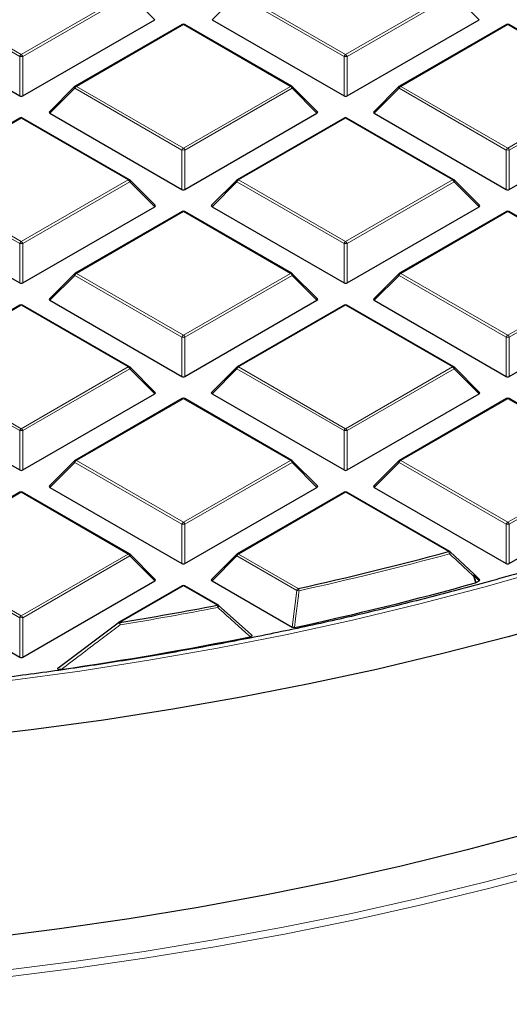
# Model space of a CAD drawing. Units: millimetres. Extents: x 0 to 440, y 0 to 297.
# Drawn here: x 318 to 328, y 167 to 186 of the extents above; entities that cross this region are included whole.
import ezdxf

# ---------------------------------------------------------------- set-up
doc = ezdxf.new("R2010")
doc.units = ezdxf.units.MM

msp = doc.modelspace()

# ---------------------------------------------------------------- linework, layer by layer
at = {"color": 8, "linetype": 'Continuous', "lineweight": 18}
for p, q in [((318.2527, 185.5134), (316.1521, 186.726)), ((316.1828, 186.7641), (318.2833, 185.5515)), ((318.2833, 185.5515), (320.3838, 186.7641)), ((320.4144, 186.726), (318.3139, 185.5134)), ((320.9043, 186.236), (320.4144, 186.726)), ((322.5161, 186.726), (322.0262, 186.236)), ((324.6166, 185.5134), (322.5161, 186.726)), ((322.5467, 186.7641), (324.6472, 185.5515)), ((324.6472, 185.5515), (326.7477, 186.7641)), ((326.7784, 186.726), (324.6779, 185.5134)), ((327.2683, 186.236), (326.7784, 186.726)), ((321.4653, 186.1397), (319.3647, 184.9271)), ((323.5658, 184.9271), (321.4653, 186.1397)), ((327.8292, 186.1397), (325.7287, 184.9271)), ((329.9297, 184.9271), (327.8292, 186.1397)), ((318.2527, 184.7406), (318.2527, 185.5134)), ((318.3139, 185.5134), (318.3139, 184.7406)), ((324.6166, 184.7406), (324.6166, 185.5134)), ((324.6779, 185.5134), (324.6779, 184.7406)), ((319.3341, 184.8891), (318.8442, 184.3991)), ((321.4346, 183.6764), (319.3341, 184.8891)), ((319.3647, 184.9271), (321.4653, 183.7145)), ((321.4653, 183.7145), (323.5658, 184.9271)), ((323.5964, 184.8891), (321.4959, 183.6764)), ((324.0863, 184.3991), (323.5964, 184.8891)), ((325.6981, 184.8891), (325.2082, 184.3991)), ((327.7986, 183.6764), (325.6981, 184.8891)), ((325.7287, 184.9271), (327.8292, 183.7145)), ((327.8292, 183.7145), (329.9297, 184.9271)), ((329.9603, 184.8891), (327.8598, 183.6764)), ((318.2833, 184.3028), (316.1828, 183.0902)), ((320.3838, 183.0902), (318.2833, 184.3028)), ((324.6472, 184.3028), (322.5467, 183.0902)), ((326.7477, 183.0902), (324.6472, 184.3028)), ((321.4346, 182.9037), (321.4346, 183.6764)), ((321.4959, 183.6764), (321.4959, 182.9037)), ((327.7986, 182.9037), (327.7986, 183.6764)), ((327.8598, 183.6764), (327.8598, 182.9037)), ((318.2527, 181.8395), (316.1521, 183.0521)), ((316.1828, 183.0902), (318.2833, 181.8776)), ((318.2833, 181.8776), (320.3838, 183.0902)), ((320.4144, 183.0521), (318.3139, 181.8395)), ((320.9043, 182.5622), (320.4144, 183.0521)), ((322.5161, 183.0521), (322.0262, 182.5622)), ((324.6166, 181.8395), (322.5161, 183.0521)), ((322.5467, 183.0902), (324.6472, 181.8776)), ((324.6472, 181.8776), (326.7477, 183.0902)), ((326.7784, 183.0521), (324.6779, 181.8395)), ((327.2683, 182.5622), (326.7784, 183.0521)), ((321.4653, 182.4659), (319.3647, 181.2533)), ((323.5658, 181.2533), (321.4653, 182.4659)), ((327.8292, 182.4659), (325.7287, 181.2533)), ((329.9297, 181.2533), (327.8292, 182.4659)), ((318.2527, 181.0668), (318.2527, 181.8395)), ((318.3139, 181.8395), (318.3139, 181.0668)), ((324.6166, 181.0668), (324.6166, 181.8395)), ((324.6779, 181.8395), (324.6779, 181.0668)), ((319.3341, 181.2152), (318.8442, 180.7253)), ((321.4346, 180.0026), (319.3341, 181.2152)), ((319.3647, 181.2533), (321.4653, 180.0407)), ((321.4653, 180.0407), (323.5658, 181.2533)), ((323.5964, 181.2152), (321.4959, 180.0026)), ((324.0863, 180.7253), (323.5964, 181.2152)), ((325.6981, 181.2152), (325.2082, 180.7253)), ((327.7986, 180.0026), (325.6981, 181.2152)), ((325.7287, 181.2533), (327.8292, 180.0407)), ((327.8292, 180.0407), (329.9297, 181.2533)), ((329.9603, 181.2152), (327.8598, 180.0026)), ((318.2833, 180.629), (316.1828, 179.4164)), ((320.3838, 179.4164), (318.2833, 180.629)), ((324.6472, 180.629), (322.5467, 179.4164)), ((326.7477, 179.4164), (324.6472, 180.629)), ((321.4346, 179.2299), (321.4346, 180.0026)), ((321.4959, 180.0026), (321.4959, 179.2299)), ((327.7986, 179.2299), (327.7986, 180.0026)), ((327.8598, 180.0026), (327.8598, 179.2299)), ((318.2527, 178.1657), (316.1521, 179.3783)), ((316.1828, 179.4164), (318.2833, 178.2038)), ((318.2833, 178.2038), (320.3838, 179.4164)), ((320.4144, 179.3783), (318.3139, 178.1657)), ((320.9043, 178.8884), (320.4144, 179.3783)), ((322.5161, 179.3783), (322.0262, 178.8884)), ((324.6166, 178.1657), (322.5161, 179.3783)), ((322.5467, 179.4164), (324.6472, 178.2038)), ((324.6472, 178.2038), (326.7477, 179.4164)), ((326.7784, 179.3783), (324.6779, 178.1657)), ((327.2683, 178.8884), (326.7784, 179.3783)), ((321.4653, 178.7921), (319.3647, 177.5795)), ((323.5658, 177.5795), (321.4653, 178.7921)), ((327.8292, 178.7921), (325.7287, 177.5795)), ((329.9297, 177.5795), (327.8292, 178.7921)), ((318.2527, 177.393), (318.2527, 178.1657)), ((318.3139, 178.1657), (318.3139, 177.393)), ((324.6166, 177.393), (324.6166, 178.1657)), ((324.6779, 178.1657), (324.6779, 177.393)), ((319.3341, 177.5414), (318.8442, 177.0515)), ((321.4346, 176.3288), (319.3341, 177.5414)), ((319.3647, 177.5795), (321.4653, 176.3669)), ((321.4653, 176.3669), (323.5658, 177.5795)), ((323.5964, 177.5414), (321.4959, 176.3288)), ((324.0863, 177.0515), (323.5964, 177.5414)), ((325.6981, 177.5414), (325.2082, 177.0515)), ((327.7986, 176.3288), (325.6981, 177.5414)), ((325.7287, 177.5795), (327.8292, 176.3669)), ((327.8292, 176.3669), (329.9297, 177.5795)), ((329.9603, 177.5414), (327.8598, 176.3288)), ((318.2833, 176.9552), (316.1828, 175.7425)), ((320.3838, 175.7425), (318.2833, 176.9552)), ((324.6472, 176.9552), (322.5467, 175.7425)), ((326.6667, 175.7894), (324.6472, 176.9552)), ((321.4346, 175.556), (321.4346, 176.3288)), ((321.4959, 176.3288), (321.4959, 175.556)), ((327.7986, 175.556), (327.7986, 176.3288)), ((327.8598, 176.3288), (327.8598, 175.556)), ((318.2527, 174.4919), (316.1521, 175.7045)), ((316.1828, 175.7425), (318.2833, 174.5299)), ((318.2833, 174.5299), (320.3838, 175.7425)), ((320.4144, 175.7045), (318.3139, 174.4919)), ((320.9043, 175.2145), (320.4144, 175.7045)), ((322.5161, 175.7045), (322.0262, 175.2145)), ((323.6877, 175.0281), (322.5161, 175.7045)), ((322.5467, 175.7425), (323.7183, 175.0662)), ((327.1682, 175.3146), (327.2098, 175.1808)), ((327.2683, 175.2145), (327.1682, 175.3146)), ((321.4653, 175.1182), (320.2144, 174.3961)), ((322.1254, 174.7371), (321.4653, 175.1182)), ((323.6009, 174.3055), (323.6877, 175.0281)), ((318.2527, 173.7191), (318.2527, 174.4919)), ((318.3139, 174.4919), (318.3139, 173.7191))]:
    msp.add_line(p, q, dxfattribs=at)
at = {"color": 7, "linetype": 'Continuous', "lineweight": 25}
for p, q in [((315.6622, 186.236), (318.2527, 184.7406)), ((318.3139, 184.7406), (320.9043, 186.236)), ((322.0262, 186.236), (324.6166, 184.7406)), ((324.6779, 184.7406), (327.2683, 186.236)), ((321.4403, 186.1422), (319.3397, 184.9296)), ((323.5908, 184.9296), (321.4903, 186.1422)), ((327.8042, 186.1422), (325.7037, 184.9296)), ((329.9547, 184.9296), (327.8542, 186.1422)), ((319.3294, 184.9217), (318.8363, 184.4286)), ((324.0942, 184.4286), (323.6011, 184.9217)), ((325.6933, 184.9217), (325.2003, 184.4286)), ((318.2583, 184.3053), (316.1578, 183.0927)), ((320.4088, 183.0927), (318.3083, 184.3053)), ((318.8442, 184.3991), (321.4346, 182.9037)), ((321.4959, 182.9037), (324.0863, 184.3991)), ((324.6222, 184.3053), (322.5217, 183.0927)), ((326.7727, 183.0927), (324.6722, 184.3053)), ((325.2082, 184.3991), (327.7986, 182.9037)), ((327.8598, 182.9037), (330.4502, 184.3991)), ((320.9122, 182.5917), (320.4191, 183.0847)), ((322.5114, 183.0847), (322.0183, 182.5917)), ((327.2762, 182.5917), (326.7831, 183.0847)), ((315.6622, 182.5622), (318.2527, 181.0668)), ((318.3139, 181.0668), (320.9043, 182.5622)), ((322.0262, 182.5622), (324.6166, 181.0668)), ((324.6779, 181.0668), (327.2683, 182.5622)), ((321.4403, 182.4684), (319.3397, 181.2558)), ((323.5908, 181.2558), (321.4903, 182.4684)), ((327.8042, 182.4684), (325.7037, 181.2558)), ((329.9547, 181.2558), (327.8542, 182.4684)), ((319.3294, 181.2478), (318.8363, 180.7547)), ((324.0942, 180.7547), (323.6011, 181.2478)), ((325.6933, 181.2478), (325.2003, 180.7547)), ((318.2583, 180.6315), (316.1578, 179.4189)), ((320.4088, 179.4189), (318.3083, 180.6315)), ((318.8442, 180.7253), (321.4346, 179.2299)), ((321.4959, 179.2299), (324.0863, 180.7253)), ((324.6222, 180.6315), (322.5217, 179.4189)), ((326.7727, 179.4189), (324.6722, 180.6315)), ((325.2082, 180.7253), (327.7986, 179.2299)), ((327.8598, 179.2299), (330.4502, 180.7253)), ((320.9122, 178.9178), (320.4191, 179.4109)), ((322.5114, 179.4109), (322.0183, 178.9178)), ((327.2762, 178.9178), (326.7831, 179.4109)), ((315.6622, 178.8884), (318.2527, 177.393)), ((318.3139, 177.393), (320.9043, 178.8884)), ((322.0262, 178.8884), (324.6166, 177.393)), ((324.6779, 177.393), (327.2683, 178.8884)), ((321.4403, 178.7945), (319.3397, 177.5819)), ((323.5908, 177.5819), (321.4903, 178.7945)), ((327.8042, 178.7945), (325.7037, 177.5819)), ((329.9547, 177.5819), (327.8542, 178.7945)), ((319.3294, 177.574), (318.8363, 177.0809)), ((324.0942, 177.0809), (323.6011, 177.574)), ((325.6933, 177.574), (325.2003, 177.0809)), ((318.2583, 176.9576), (316.1578, 175.745)), ((320.4088, 175.745), (318.3083, 176.9576)), ((318.8442, 177.0515), (321.4346, 175.556)), ((321.4959, 175.556), (324.0863, 177.0515)), ((324.6222, 176.9576), (322.5217, 175.745)), ((326.6917, 175.7918), (324.6722, 176.9576)), ((325.2082, 177.0515), (327.7986, 175.556)), ((327.8598, 175.556), (330.4502, 177.0515)), ((326.6973, 175.7866), (327.1682, 175.3499)), ((320.9122, 175.244), (320.4191, 175.7371)), ((322.5114, 175.7371), (322.0183, 175.244)), ((315.6622, 175.2145), (318.2527, 173.7191)), ((318.3139, 173.7191), (320.9043, 175.2145)), ((322.0262, 175.2145), (323.6009, 174.3055)), ((327.2762, 175.244), (327.173, 175.3472)), ((327.2098, 175.1808), (327.2683, 175.2145)), ((321.4403, 175.1207), (320.1894, 174.3986)), ((322.1504, 174.7396), (321.4903, 175.1207)), ((327.2098, 175.1808), (327.198, 175.1759)), ((322.156, 174.7344), (322.7936, 174.1592)), ((319.0266, 173.5182), (320.1838, 174.3934)), ((320.1838, 174.3934), (320.1843, 174.3953))]:
    msp.add_line(p, q, dxfattribs=at)
at = {"color": 8, "linetype": 'Continuous', "lineweight": 18, "flags": 128}
for points in [[(319.3341, 184.8891), (319.3306, 184.8954), (319.3281, 184.9014), (319.3265, 184.9071), (319.326, 184.9121), (319.3265, 184.9165), (319.3281, 184.9201), (319.3294, 184.9217)], [(323.6011, 184.9217), (323.6024, 184.9201), (323.604, 184.9165), (323.6045, 184.9121), (323.604, 184.9071), (323.6024, 184.9014), (323.5999, 184.8954), (323.5964, 184.8891)], [(325.6981, 184.8891), (325.6946, 184.8954), (325.6921, 184.9014), (325.6905, 184.9071), (325.69, 184.9121), (325.6905, 184.9165), (325.6921, 184.9201), (325.6933, 184.9217)], [(320.4191, 183.0847), (320.4204, 183.0832), (320.422, 183.0796), (320.4225, 183.0752), (320.422, 183.0701), (320.4204, 183.0645), (320.4179, 183.0584), (320.4144, 183.0521)], [(322.5161, 183.0521), (322.5126, 183.0584), (322.5101, 183.0645), (322.5085, 183.0701), (322.508, 183.0752), (322.5085, 183.0796), (322.5101, 183.0832), (322.5114, 183.0847)], [(326.7831, 183.0847), (326.7844, 183.0832), (326.786, 183.0796), (326.7865, 183.0752), (326.786, 183.0701), (326.7844, 183.0645), (326.7818, 183.0584), (326.7784, 183.0521)], [(319.3341, 181.2152), (319.3306, 181.2215), (319.3281, 181.2276), (319.3265, 181.2332), (319.326, 181.2383), (319.3265, 181.2427), (319.3281, 181.2462), (319.3294, 181.2478)], [(323.6011, 181.2478), (323.6024, 181.2462), (323.604, 181.2427), (323.6045, 181.2383), (323.604, 181.2332), (323.6024, 181.2276), (323.5999, 181.2215), (323.5964, 181.2152)], [(325.6981, 181.2152), (325.6946, 181.2215), (325.6921, 181.2276), (325.6905, 181.2332), (325.69, 181.2383), (325.6905, 181.2427), (325.6921, 181.2462), (325.6933, 181.2478)], [(320.4191, 179.4109), (320.4204, 179.4093), (320.422, 179.4058), (320.4225, 179.4014), (320.422, 179.3963), (320.4204, 179.3906), (320.4179, 179.3846), (320.4144, 179.3783)], [(322.5161, 179.3783), (322.5126, 179.3846), (322.5101, 179.3906), (322.5085, 179.3963), (322.508, 179.4014), (322.5085, 179.4058), (322.5101, 179.4093), (322.5114, 179.4109)], [(326.7831, 179.4109), (326.7844, 179.4093), (326.786, 179.4058), (326.7865, 179.4014), (326.786, 179.3963), (326.7844, 179.3906), (326.7818, 179.3846), (326.7784, 179.3783)], [(319.3341, 177.5414), (319.3306, 177.5477), (319.3281, 177.5537), (319.3265, 177.5594), (319.326, 177.5645), (319.3265, 177.5688), (319.3281, 177.5724), (319.3294, 177.574)], [(323.6011, 177.574), (323.6024, 177.5724), (323.604, 177.5688), (323.6045, 177.5645), (323.604, 177.5594), (323.6024, 177.5537), (323.5999, 177.5477), (323.5964, 177.5414)], [(325.6981, 177.5414), (325.6946, 177.5477), (325.6921, 177.5537), (325.6905, 177.5594), (325.69, 177.5645), (325.6905, 177.5688), (325.6921, 177.5724), (325.6933, 177.574)], [(326.7007, 175.7852), (326.7021, 175.7829), (326.7024, 175.779), (326.7014, 175.774), (326.6991, 175.7679), (326.6955, 175.7611), (326.6908, 175.7538), (326.6851, 175.7463)], [(320.4191, 175.7371), (320.4204, 175.7355), (320.422, 175.7319), (320.4225, 175.7275), (320.422, 175.7225), (320.4204, 175.7168), (320.4179, 175.7108), (320.4144, 175.7045)], [(322.5161, 175.7045), (322.5126, 175.7108), (322.5101, 175.7168), (322.5085, 175.7225), (322.508, 175.7275), (322.5085, 175.7319), (322.5101, 175.7355), (322.5114, 175.7371)], [(328.6211, 175.4505), (327.36, 175.0911), (326.0794, 174.7555), (324.7808, 174.4439), (323.4653, 174.1567), (322.1344, 173.8942), (320.7896, 173.6566), (319.4321, 173.4443), (318.0635, 173.2575), (316.6851, 173.0963), (315.2984, 172.9608), (313.9049, 172.8514), (312.5059, 172.768), (311.1031, 172.7107), (309.6977, 172.6797), (308.2913, 172.6749), (306.8854, 172.6963), (305.4815, 172.744), (304.0809, 172.8178), (302.6852, 172.9178), (301.2959, 173.0437), (299.9143, 173.1955), (298.5419, 173.373)], [(327.1716, 175.3485), (327.1731, 175.3462), (327.1735, 175.3423), (327.1725, 175.3372), (327.1702, 175.3312), (327.1667, 175.3244), (327.162, 175.3172), (327.1564, 175.3097)], [(327.198, 175.1759), (327.1687, 175.2702), (327.1564, 175.3097)], [(327.173, 175.3472), (327.1743, 175.3456), (327.1758, 175.342), (327.1764, 175.3376), (327.1758, 175.3326), (327.1743, 175.3269), (327.1717, 175.3209), (327.1682, 175.3146)], [(298.1586, 167.7376), (299.5487, 167.5619), (300.9476, 167.4109), (302.3538, 167.2849), (303.7661, 167.184), (305.183, 167.1082), (306.6034, 167.0576), (308.0258, 167.0323), (309.4489, 167.0323), (310.8713, 167.0576), (312.2916, 167.1082), (313.7086, 167.184), (315.1209, 167.2849), (316.5271, 167.4109), (317.9259, 167.5619), (319.3161, 167.7376), (320.6961, 167.938), (322.0649, 168.1628), (323.421, 168.4119), (324.7631, 168.6849), (326.0901, 168.9817), (327.4006, 169.3019), (328.6934, 169.6453)], [(328.779, 169.5235), (327.4807, 169.1787), (326.1645, 168.8571), (324.8319, 168.5591), (323.4839, 168.2848), (322.122, 168.0347), (320.7474, 167.809), (319.3614, 167.6077), (317.9653, 167.4312), (316.5605, 167.2796), (315.1483, 167.1531), (313.7299, 167.0517), (312.3069, 166.9755), (310.8804, 166.9248), (309.4519, 166.8993), (308.0227, 166.8993), (306.5943, 166.9248), (305.1678, 166.9755), (303.7447, 167.0517), (302.3264, 167.1531), (300.9141, 167.2796), (299.5093, 167.4312), (298.1132, 167.6077)]]:
    msp.add_lwpolyline(points, dxfattribs=at)
at = {"color": 7, "linetype": 'Continuous', "lineweight": 25, "flags": 128}
for points in [[(327.1682, 175.3499), (327.1713, 175.3487), (327.1716, 175.3485)], [(329.1029, 174.4715), (327.8371, 174.1171), (326.5527, 173.7856), (325.2512, 173.4774), (323.9337, 173.1927), (322.6014, 172.9317), (321.2558, 172.6949), (319.898, 172.4822), (318.5295, 172.2941), (317.1515, 172.1306), (315.7653, 171.992), (314.3724, 171.8783), (312.9739, 171.7896), (311.5714, 171.7262), (310.1662, 171.6879), (308.7595, 171.6748)], [(328.3089, 170.2749), (327.0309, 169.9332), (325.7351, 169.6148), (324.4227, 169.3198), (323.0949, 169.0487), (321.7531, 168.8017), (320.3986, 168.5791), (319.0327, 168.3809), (317.6567, 168.2075), (316.272, 168.0591), (314.88, 167.9356), (313.4819, 167.8374), (312.0793, 167.7644), (310.6733, 167.7168), (309.2655, 167.6946), (307.8571, 167.6978), (306.4496, 167.7263), (305.0444, 167.7803), (303.6427, 167.8596), (302.246, 167.9641), (300.8557, 168.0938), (299.4731, 168.2486), (298.0995, 168.4282)]]:
    msp.add_lwpolyline(points, dxfattribs=at)
at = {"color": 7, "linetype": 'Continuous', "lineweight": 25}
for centre, radius, start, end in [((321.4653, 186.0989), 0.05, 60.00269, 119.99731), ((327.8292, 186.0989), 0.05, 60.00269, 119.99731), ((319.3647, 184.8863), 0.05, 119.99731, 135.00155), ((323.5658, 184.8863), 0.05, 44.99845, 60.00269), ((325.7287, 184.8863), 0.05, 119.99731, 135.00155), ((318.2833, 184.262), 0.05, 60.00269, 119.99731), ((324.6472, 184.262), 0.05, 60.00269, 119.99731), ((320.3838, 183.0494), 0.05, 44.99845, 60.00269), ((322.5467, 183.0494), 0.05, 119.99731, 135.00155), ((326.7477, 183.0494), 0.05, 44.99845, 60.00269), ((321.4653, 182.4251), 0.05, 60.00269, 119.99731), ((327.8292, 182.4251), 0.05, 60.00269, 119.99731), ((319.3647, 181.2125), 0.05, 119.99731, 135.00155), ((323.5658, 181.2125), 0.05, 44.99845, 60.00269), ((325.7287, 181.2125), 0.05, 119.99731, 135.00155), ((318.2833, 180.5882), 0.05, 60.00269, 119.99731), ((324.6472, 180.5882), 0.05, 60.00269, 119.99731), ((320.3838, 179.3756), 0.05, 44.99845, 60.00269), ((322.5467, 179.3756), 0.05, 119.99731, 135.00155), ((326.7477, 179.3756), 0.05, 44.99845, 60.00269), ((321.4653, 178.7512), 0.05, 60.00269, 119.99731), ((327.8292, 178.7512), 0.05, 60.00269, 119.99731), ((319.3647, 177.5386), 0.05, 119.99731, 135.00155), ((323.5658, 177.5386), 0.05, 44.99845, 60.00269), ((325.7287, 177.5386), 0.05, 119.99731, 135.00155), ((318.2833, 176.9143), 0.05, 60.00269, 119.99731), ((324.6472, 176.9143), 0.05, 60.00269, 119.99731), ((310.4127, 235.685), 62.0619, 282.379871, 285.182749), ((326.6667, 175.7485), 0.05, 47.19206, 60.00269), ((320.3838, 175.7017), 0.05, 44.99845, 60.00269), ((322.5467, 175.7017), 0.05, 119.99731, 135.00155), ((327.1376, 175.3118), 0.05, 44.99845, 47.13011), ((321.4653, 175.0774), 0.05, 60.00269, 119.99731), ((310.4521, 235.4143), 62.5226, 282.183098, 285.535541), ((309.4595, 240.1917), 66.6687, 279.283455, 280.951793), ((322.1254, 174.6963), 0.05, 47.99213, 60.00269), ((320.2144, 174.3553), 0.05, 119.99731, 126.94095), ((309.4036, 240.3945), 67.6124, 278.21765, 281.408297)]:
    msp.add_arc(centre, radius, start, end, dxfattribs=at)
at = {"color": 8, "linetype": 'Continuous', "lineweight": 18}
for centre, radius, start, end in [((321.4506, 186.1192), 0.0253, 54.53278, 114.15676), ((321.4799, 186.1192), 0.0253, 65.84324, 125.46722), ((327.8146, 186.1192), 0.0253, 54.53278, 114.15676), ((327.8439, 186.1192), 0.0253, 65.84324, 125.46722), ((318.3247, 185.4868), 0.0767, 122.63797, 159.77289), ((318.2833, 184.8803), 0.6338, 87.23102, 92.76898), ((318.2419, 185.4868), 0.0767, 20.22711, 57.36203), ((324.6886, 185.4868), 0.0767, 122.63797, 159.77289), ((324.6472, 184.8803), 0.6338, 87.23102, 92.76898), ((324.6058, 185.4868), 0.0767, 20.22711, 57.36203), ((319.4061, 184.8625), 0.0767, 122.63797, 159.77289), ((319.3501, 184.9066), 0.0253, 54.53278, 114.15676), ((323.5804, 184.9066), 0.0253, 65.84324, 125.46722), ((323.5244, 184.8625), 0.0767, 20.22711, 57.36203), ((325.7701, 184.8625), 0.0767, 122.63797, 159.77289), ((325.714, 184.9066), 0.0253, 54.53278, 114.15676), ((318.2686, 184.2822), 0.0253, 54.53278, 114.15676), ((318.2979, 184.2822), 0.0253, 65.84324, 125.46722), ((324.6326, 184.2822), 0.0253, 54.53278, 114.15676), ((324.6619, 184.2822), 0.0253, 65.84324, 125.46722), ((321.5066, 183.6499), 0.0767, 122.63797, 159.77289), ((321.4239, 183.6499), 0.0767, 20.22711, 57.36203), ((327.8706, 183.6499), 0.0767, 122.63797, 159.77289), ((327.7878, 183.6499), 0.0767, 20.22711, 57.36203), ((321.4653, 183.0434), 0.6338, 87.23102, 92.76898), ((327.8292, 183.0434), 0.6338, 87.23102, 92.76898), ((320.3984, 183.0696), 0.0253, 65.84324, 125.46722), ((320.3424, 183.0256), 0.0767, 20.22711, 57.36203), ((322.5881, 183.0256), 0.0767, 122.63797, 159.77289), ((322.5321, 183.0696), 0.0253, 54.53278, 114.15676), ((326.7624, 183.0696), 0.0253, 65.84324, 125.46722), ((326.7064, 183.0256), 0.0767, 20.22711, 57.36203), ((321.4506, 182.4453), 0.0253, 54.53278, 114.15676), ((321.4799, 182.4453), 0.0253, 65.84324, 125.46722), ((327.8146, 182.4453), 0.0253, 54.53278, 114.15676), ((327.8439, 182.4453), 0.0253, 65.84324, 125.46722), ((318.3247, 181.813), 0.0767, 122.63797, 159.77289), ((318.2833, 181.2065), 0.6338, 87.23102, 92.76898), ((318.2419, 181.813), 0.0767, 20.22711, 57.36203), ((324.6886, 181.813), 0.0767, 122.63797, 159.77289), ((324.6472, 181.2065), 0.6338, 87.23102, 92.76898), ((324.6058, 181.813), 0.0767, 20.22711, 57.36203), ((319.4061, 181.1887), 0.0767, 122.63797, 159.77289), ((319.3501, 181.2327), 0.0253, 54.53278, 114.15676), ((323.5804, 181.2327), 0.0253, 65.84324, 125.46722), ((323.5244, 181.1887), 0.0767, 20.22711, 57.36203), ((325.7701, 181.1887), 0.0767, 122.63797, 159.77289), ((325.714, 181.2327), 0.0253, 54.53278, 114.15676), ((318.2686, 180.6084), 0.0253, 54.53278, 114.15676), ((318.2979, 180.6084), 0.0253, 65.84324, 125.46722), ((324.6326, 180.6084), 0.0253, 54.53278, 114.15676), ((324.6619, 180.6084), 0.0253, 65.84324, 125.46722), ((321.5066, 179.9761), 0.0767, 122.63797, 159.77289), ((321.4239, 179.9761), 0.0767, 20.22711, 57.36203), ((327.8706, 179.9761), 0.0767, 122.63797, 159.77289), ((327.7878, 179.9761), 0.0767, 20.22711, 57.36203), ((321.4653, 179.3695), 0.6338, 87.23102, 92.76898), ((327.8292, 179.3695), 0.6338, 87.23102, 92.76898), ((320.3984, 179.3958), 0.0253, 65.84324, 125.46722), ((320.3424, 179.3518), 0.0767, 20.22711, 57.36203), ((322.5881, 179.3518), 0.0767, 122.63797, 159.77289), ((322.5321, 179.3958), 0.0253, 54.53278, 114.15676), ((326.7624, 179.3958), 0.0253, 65.84324, 125.46722), ((326.7064, 179.3518), 0.0767, 20.22711, 57.36203), ((321.4506, 178.7715), 0.0253, 54.53278, 114.15676), ((321.4799, 178.7715), 0.0253, 65.84324, 125.46722), ((327.8146, 178.7715), 0.0253, 54.53278, 114.15676), ((327.8439, 178.7715), 0.0253, 65.84324, 125.46722), ((318.3247, 178.1392), 0.0767, 122.63797, 159.77289), ((318.2833, 177.5326), 0.6338, 87.23102, 92.76898), ((318.2419, 178.1392), 0.0767, 20.22711, 57.36203), ((324.6886, 178.1392), 0.0767, 122.63797, 159.77289), ((324.6472, 177.5326), 0.6338, 87.23102, 92.76898), ((324.6058, 178.1392), 0.0767, 20.22711, 57.36203), ((319.4061, 177.5148), 0.0767, 122.63797, 159.77289), ((319.3501, 177.5589), 0.0253, 54.53278, 114.15676), ((323.5804, 177.5589), 0.0253, 65.84324, 125.46722), ((323.5244, 177.5148), 0.0767, 20.22711, 57.36203), ((325.7701, 177.5148), 0.0767, 122.63797, 159.77289), ((325.714, 177.5589), 0.0253, 54.53278, 114.15676), ((318.2686, 176.9346), 0.0253, 54.53278, 114.15676), ((318.2979, 176.9346), 0.0253, 65.84324, 125.46722), ((324.6326, 176.9346), 0.0253, 54.53278, 114.15676), ((324.6619, 176.9346), 0.0253, 65.84324, 125.46722), ((321.5066, 176.3022), 0.0767, 122.63797, 159.77289), ((321.4239, 176.3022), 0.0767, 20.22711, 57.36203), ((327.8706, 176.3022), 0.0767, 122.63797, 159.77289), ((327.7878, 176.3022), 0.0767, 20.22711, 57.36203), ((321.4653, 175.6957), 0.6338, 87.23102, 92.76898), ((327.8292, 175.6957), 0.6338, 87.23102, 92.76898), ((326.6813, 175.7688), 0.0253, 65.84324, 125.46722), ((326.5776, 175.7257), 0.1095, 10.84906, 35.53509), ((320.3984, 175.722), 0.0253, 65.84324, 125.46722), ((320.3424, 175.6779), 0.0767, 20.22711, 57.36203), ((322.5881, 175.6779), 0.0767, 122.63797, 159.77289), ((322.5321, 175.722), 0.0253, 54.53278, 114.15676), ((310.4145, 235.7036), 62.1258, 282.379871, 285.182749), ((327.0827, 175.5065), 0.2102, 290.53837, 294.02121), ((321.4506, 175.0977), 0.0253, 54.53278, 114.15676), ((321.4799, 175.0977), 0.0253, 65.84324, 125.46722), ((323.7597, 175.0016), 0.0767, 122.63797, 159.77289), ((323.9461, 176.9301), 1.9194, 262.26465, 263.64894), ((323.6083, 175.0029), 0.127, 8.8592, 29.91501), ((309.4602, 240.2148), 66.7373, 279.283455, 280.951793), ((322.1401, 174.7166), 0.0253, 65.84324, 125.46722), ((322.0005, 174.674), 0.14, 7.82905, 26.83439), ((322.102, 174.7361), 0.0569, 310.74208, 357.32367), ((318.3247, 174.4653), 0.0767, 122.63797, 159.77289), ((318.2833, 173.8588), 0.6338, 87.23102, 92.76898), ((318.2419, 174.4653), 0.0767, 20.22711, 57.36203), ((320.1358, 174.3068), 0.1009, 26.40879, 61.24618), ((320.1997, 174.3756), 0.0253, 54.53278, 114.15676), ((320.0667, 174.3331), 0.1606, 6.63041, 23.09878)]:
    msp.add_arc(centre, radius, start, end, dxfattribs=at)
at = {"color": 7, "linetype": 'Continuous', "lineweight": 25}
for centre, major_axis, ratio, start_param, end_param in [((318.2833, 184.7701), (0.05, 0), 0.7452752, 4.0533309, 5.371447), ((324.6472, 184.7701), (0.05, 0), 0.7452752, 4.0533309, 5.371447), ((318.8953, 184.4168), (0.0645, 0), 0.4471651, 2.4825346, 3.8006507), ((324.0353, 184.4168), (0.0645, 0), 0.4471651, 5.6241273, 6.9422433), ((325.2592, 184.4168), (0.0645, 0), 0.4471651, 2.4825346, 3.8006507), ((321.4653, 182.9332), (0.05, 0), 0.7452752, 4.0533309, 5.371447), ((327.8292, 182.9332), (0.05, 0), 0.7452752, 4.0533309, 5.371447), ((320.8533, 182.5799), (0.0645, 0), 0.4471651, 5.6241273, 6.9422433), ((322.0772, 182.5799), (0.0645, 0), 0.4471651, 2.4825346, 3.8006507), ((327.2172, 182.5799), (0.0645, 0), 0.4471651, 5.6241273, 6.9422433), ((318.2833, 181.0963), (0.05, 0), 0.7452752, 4.0533309, 5.371447), ((324.6472, 181.0963), (0.05, 0), 0.7452752, 4.0533309, 5.371447), ((318.8953, 180.743), (0.0645, 0), 0.4471651, 2.4825346, 3.8006507), ((324.0353, 180.743), (0.0645, 0), 0.4471651, 5.6241273, 6.9422433), ((325.2592, 180.743), (0.0645, 0), 0.4471651, 2.4825346, 3.8006507), ((321.4653, 179.2593), (0.05, 0), 0.7452752, 4.0533309, 5.371447), ((327.8292, 179.2593), (0.05, 0), 0.7452752, 4.0533309, 5.371447), ((320.8533, 178.906), (0.0645, 0), 0.4471651, 5.6241273, 6.9422433), ((322.0772, 178.906), (0.0645, 0), 0.4471651, 2.4825346, 3.8006507), ((327.2172, 178.906), (0.0645, 0), 0.4471651, 5.6241273, 6.9422433), ((318.2833, 177.4224), (0.05, 0), 0.7452752, 4.0533309, 5.371447), ((324.6472, 177.4224), (0.05, 0), 0.7452752, 4.0533309, 5.371447), ((318.8953, 177.0691), (0.0645, 0), 0.4471651, 2.4825346, 3.8006507), ((324.0353, 177.0691), (0.0645, 0), 0.4471651, 5.6241273, 6.9422433), ((325.2592, 177.0691), (0.0645, 0), 0.4471651, 2.4825346, 3.8006507), ((321.4653, 175.5855), (0.05, 0), 0.7452752, 4.0533309, 5.371447), ((327.8292, 175.5855), (0.05, 0), 0.7452752, 4.0533309, 5.371447), ((320.8533, 175.2322), (0.0645, 0), 0.4471651, 5.6241273, 6.9422433), ((322.0772, 175.2322), (0.0645, 0), 0.4471651, 2.4825346, 3.8006507), ((327.2172, 175.2322), (0.0645, 0), 0.4471651, 5.6241273, 6.9422433), ((318.2833, 173.7486), (0.05, 0), 0.7452752, 4.0533309, 5.371447)]:
    msp.add_ellipse(centre, major_axis=major_axis, ratio=ratio, start_param=start_param, end_param=end_param, dxfattribs=at)
for points, knots in [([(351.7493, 195.7121), (351.7459, 195.6786), (351.7167, 195.3967), (351.6244, 194.8678), (351.4698, 194.1263), (351.2722, 193.3881), (351.0368, 192.6536), (350.7625, 191.9237), (350.45, 191.1989), (350.0994, 190.48), (349.7112, 189.7675), (349.2857, 189.0621), (348.8233, 188.3643), (348.3244, 187.6749), (347.7895, 186.9943), (347.2191, 186.3232), (346.6135, 185.6622), (345.9735, 185.0119), (345.2995, 184.3728), (344.5922, 183.7455), (343.8521, 183.1306), (343.0799, 182.5287), (342.2763, 181.9402), (341.442, 181.3658), (340.5778, 180.806), (339.6844, 180.2613), (338.7627, 179.7322), (337.8134, 179.2192), (336.8374, 178.7228), (335.8357, 178.2435), (334.8091, 177.7816), (333.7586, 177.3378), (332.685, 176.9123), (331.5895, 176.5055), (330.473, 176.118), (329.3365, 175.7499), (328.181, 175.4017), (327.0077, 175.0738), (325.8176, 174.7663), (324.6118, 174.4797), (323.3913, 174.2141), (322.1574, 173.9698), (320.9112, 173.7472), (319.6538, 173.5462), (318.3863, 173.3673), (317.1099, 173.2104), (315.8258, 173.0759), (314.5353, 172.9637), (313.2393, 172.8741), (311.9393, 172.807), (310.6363, 172.7626), (309.3315, 172.7409), (308.0262, 172.7419), (306.7215, 172.7657), (305.4187, 172.8121), (304.119, 172.8812), (302.8234, 172.9729), (301.5334, 173.087), (300.2499, 173.2236), (298.9743, 173.3824), (297.7076, 173.5634), (296.4511, 173.7663), (295.2059, 173.9909), (293.9731, 174.2371), (292.7539, 174.5046), (291.5494, 174.7931), (290.3607, 175.1024), (289.189, 175.4322), (288.0351, 175.7822), (286.9004, 176.152), (285.7857, 176.5414), (284.692, 176.9498), (283.6205, 177.377), (282.5721, 177.8225), (281.5477, 178.2859), (280.5483, 178.7668), (279.5748, 179.2647), (278.628, 179.7791), (277.7089, 180.3095), (276.8182, 180.8556), (275.9568, 181.4166), (275.1255, 181.9921), (274.3249, 182.5816), (273.5558, 183.1845), (272.8189, 183.8003), (272.1148, 184.4283), (271.4442, 185.0679), (270.8076, 185.7187), (270.2056, 186.38), (269.6387, 187.0513), (269.1074, 187.7318), (268.6122, 188.4211), (268.1534, 189.1185), (267.7315, 189.8234), (267.3468, 190.5353), (266.9998, 191.2535), (266.6906, 191.9774), (266.4196, 192.7064), (266.1874, 193.4399), (265.9928, 194.1773), (265.8413, 194.918), (265.7523, 195.4337), (265.7252, 195.7026), (265.7232, 195.7233)], [0, 0, 0, 0, 0.0013687, 0.011526, 0.021679, 0.0318262, 0.0419668, 0.0521, 0.0622254, 0.0723429, 0.0824527, 0.0925551, 0.1026508, 0.1127402, 0.1228241, 0.1329033, 0.1429783, 0.1530499, 0.1631187, 0.1731853, 0.1832501, 0.1933137, 0.2033763, 0.2134384, 0.2235002, 0.233562, 0.2436238, 0.2536858, 0.2637483, 0.2738112, 0.2838746, 0.2939387, 0.3040034, 0.3140688, 0.3241349, 0.3342016, 0.344269, 0.3543371, 0.3644058, 0.374475, 0.3845448, 0.3946152, 0.404686, 0.4147573, 0.4248289, 0.434901, 0.4449733, 0.4550459, 0.4651187, 0.4751918, 0.4852649, 0.4953382, 0.5054114, 0.5154847, 0.525558, 0.5356311, 0.545704, 0.5557768, 0.5658493, 0.5759215, 0.5859934, 0.5960649, 0.606136, 0.6162066, 0.6262766, 0.6363462, 0.6464151, 0.6564834, 0.666551, 0.676618, 0.6866842, 0.6967497, 0.7068144, 0.7168784, 0.7269416, 0.7370042, 0.747066, 0.7571272, 0.7671878, 0.777248, 0.7873079, 0.7973676, 0.8074274, 0.8174873, 0.8275478, 0.8376092, 0.8476718, 0.8577361, 0.8678027, 0.8778721, 0.887945, 0.898022, 0.9081039, 0.9181914, 0.9282852, 0.9383859, 0.9484941, 0.9586101, 0.9687342, 0.9788663, 0.989006, 0.9991525, 1, 1, 1, 1]), ([(323.6467, 174.2998), (323.642, 174.299), (323.6325, 174.2975), (323.618, 174.2988), (323.6074, 174.302), (323.6025, 174.3047), (323.6009, 174.3055)], [0, 0, 0, 0, 0.29400113, 0.58879215, 0.87069343, 1, 1, 1, 1]), ([(322.7936, 174.1592), (322.7977, 174.1565), (322.8047, 174.1518), (322.8098, 174.1432), (322.8093, 174.1354), (322.804, 174.1287), (322.7945, 174.1227), (322.7848, 174.1195), (322.7782, 174.1181), (322.7773, 174.1179)], [0, 0, 0, 0, 0.202666, 0.3549666, 0.5083828, 0.6386438, 0.7684389, 0.9680988, 1, 1, 1, 1]), ([(319.0677, 173.4763), (319.0568, 173.475), (319.0414, 173.4732), (319.0211, 173.4742), (319.0097, 173.4765), (319.0021, 173.4802), (318.9985, 173.4841), (318.9972, 173.4892), (318.9995, 173.4968), (319.0091, 173.5073), (319.0202, 173.5142), (319.0266, 173.5182)], [0, 0, 0, 0, 0.2304097, 0.3261493, 0.4227784, 0.4761398, 0.5297763, 0.5793565, 0.6592181, 0.8033789, 1, 1, 1, 1])]:
    msp.add_open_spline(points, degree=3, knots=knots, dxfattribs=at)
at = {"color": 8, "linetype": 'Continuous', "lineweight": 18}
for points, knots in [([(327.1564, 175.3097), (327.1332, 175.3312), (327.0171, 175.4389), (326.86, 175.5844), (326.726, 175.7085), (326.6851, 175.7463)], [0, 0, 0, 0, 0.1479738, 0.7398695, 1, 1, 1, 1]), ([(323.7337, 175.0224), (323.7298, 174.9893), (323.7099, 174.8239), (323.681, 174.583), (323.6558, 174.3752), (323.6467, 174.2998)], [0, 0, 0, 0, 0.1373464, 0.6867318, 1, 1, 1, 1]), ([(322.7773, 174.1179), (322.7534, 174.1395), (322.6338, 174.2474), (322.4213, 174.4391), (322.2323, 174.6092), (322.1392, 174.693)], [0, 0, 0, 0, 0.1125813, 0.5629069, 1, 1, 1, 1]), ([(320.2262, 174.3517), (320.1998, 174.3319), (320.0681, 174.2328), (319.6818, 173.942), (319.3221, 173.6692), (319.0677, 173.4763)], [0, 0, 0, 0, 0.0682328, 0.3411657, 1, 1, 1, 1])]:
    msp.add_open_spline(points, degree=3, knots=knots, dxfattribs=at)

doc.saveas('drawing.dxf')
